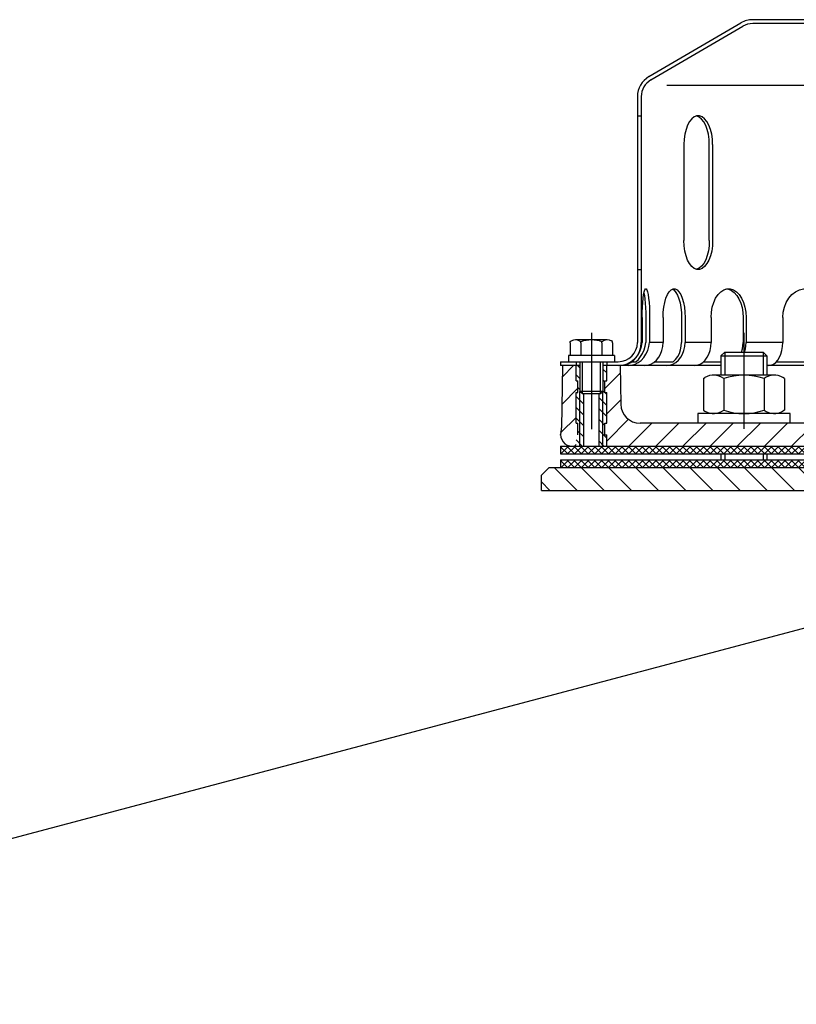
# Model space of a CAD drawing. Extents: x 0 to 3325, y 0 to 4825.
# Drawn here: x 1663 to 1865, y 4270 to 4526 of the extents above; entities that cross this region are included whole.
import ezdxf

# ---------------------------------------------------------------- set-up
doc = ezdxf.new("R2010")
doc.units = 0
doc.header["$LTSCALE"] = 50
doc.header["$MEASUREMENT"] = 0
doc.linetypes.add('AUSGEZOGEN', pattern=[0])
doc.linetypes.add('STRICHPUNKT', pattern=[1, 0.5, -0.25, 0, -0.25])
for name, color, linetype in [('HILF', 2, 'Continuous'), ('MITTEL', 2, 'STRICHPUNKT'), ('SCHRAFF', 7, 'AUSGEZOGEN'), ('STEMPEL', 3, 'Continuous'), ('TEXT', 7, 'Continuous')]:
    doc.layers.add(name, color=color, linetype=linetype)

# ---------------------------------------------------------------- blocks, each defined once
blk = doc.blocks.new('*X20')
at = {"layer": 'SCHRAFF', "color": 0}
for p, q in [((473.5, 417.46), (468.53, 422.43)), ((473.5, 410.39), (467.5, 416.39)), ((473.5, 403.31), (467.5, 409.31)), ((473.5, 396.24), (467.5, 402.24)), ((469.34, 393.33), (467.5, 395.17)), ((473.5, 389.17), (469.34, 393.33)), ((473.5, 382.1), (467.5, 388.1)), ((473.5, 375.03), (467.5, 381.03)), ((473.5, 367.96), (467.5, 373.96)), ((473.5, 360.89), (467.5, 366.89)), ((473.5, 353.82), (467.5, 359.82)), ((473.5, 346.75), (467.5, 352.75)), ((473.5, 339.67), (467.5, 345.67)), ((473.5, 332.6), (467.5, 338.6)), ((472.54, 326.49), (467.5, 331.53)), ((469.72, 322.24), (465.48, 326.48)), ((197.79, 318.4), (191.79, 324.4)), ((204.86, 318.4), (198.86, 324.4)), ((211.93, 318.4), (205.93, 324.4)), ((219, 318.4), (213, 324.4)), ((226.07, 318.4), (220.07, 324.4)), ((233.14, 318.4), (227.14, 324.4)), ((240.21, 318.4), (234.21, 324.4)), ((247.28, 318.4), (241.28, 324.4)), ((254.36, 318.4), (248.36, 324.4)), ((261.43, 318.4), (255.43, 324.4)), ((395.78, 318.4), (389.78, 324.4)), ((402.85, 318.4), (396.85, 324.4)), ((409.92, 318.4), (403.92, 324.4)), ((416.99, 318.4), (410.99, 324.4)), ((424.06, 318.4), (418.06, 324.4)), ((431.13, 318.4), (425.13, 324.4)), ((438.2, 318.4), (432.2, 324.4)), ((445.27, 318.4), (439.27, 324.4)), ((452.35, 318.4), (446.35, 324.4)), ((459.42, 318.4), (453.42, 324.4)), ((465.49, 319.4), (460.49, 324.4)), ((190.72, 318.4), (188.5, 320.62)), ((388.71, 318.4), (384.5, 322.61))]:
    blk.add_line(p, q, dxfattribs=at)
blk = doc.blocks.new('*X19')
at = {"color": 0}
for p, q in [((193.5, 329.62), (193.78, 329.9)), ((195.36, 327.9), (193.5, 329.76)), ((193.59, 327.9), (193.5, 327.99)), ((193.55, 327.9), (195.55, 329.9)), ((197.13, 327.9), (195.13, 329.9)), ((195.32, 327.9), (197.32, 329.9)), ((198.89, 327.9), (196.89, 329.9)), ((197.09, 327.9), (199.09, 329.9)), ((200.66, 327.9), (198.66, 329.9)), ((198.85, 327.9), (200.85, 329.9)), ((202.43, 327.9), (200.43, 329.9)), ((200.62, 327.9), (202.62, 329.9)), ((204.2, 327.9), (202.2, 329.9)), ((202.39, 327.9), (204.39, 329.9)), ((205.97, 327.9), (203.97, 329.9)), ((204.16, 327.9), (206.16, 329.9)), ((207.73, 327.9), (205.73, 329.9)), ((205.92, 327.9), (207.92, 329.9)), ((209.5, 327.9), (207.5, 329.9)), ((207.69, 327.9), (209.69, 329.9)), ((211.27, 327.9), (209.27, 329.9)), ((209.46, 327.9), (211.46, 329.9)), ((213.04, 327.9), (211.04, 329.9)), ((211.23, 327.9), (213.23, 329.9)), ((214.8, 327.9), (212.8, 329.9)), ((213, 327.9), (215, 329.9)), ((216.57, 327.9), (214.57, 329.9)), ((214.76, 327.9), (216.76, 329.9)), ((218.34, 327.9), (216.34, 329.9)), ((216.53, 327.9), (218.53, 329.9)), ((220.11, 327.9), (218.11, 329.9)), ((218.3, 327.9), (220.3, 329.9)), ((221.88, 327.9), (219.88, 329.9)), ((220.07, 327.9), (222.07, 329.9)), ((223.64, 327.9), (221.64, 329.9)), ((221.83, 327.9), (223.83, 329.9)), ((225.41, 327.9), (223.41, 329.9)), ((223.6, 327.9), (225.6, 329.9)), ((227.18, 327.9), (225.18, 329.9)), ((225.37, 327.9), (227.37, 329.9)), ((228.95, 327.9), (226.95, 329.9)), ((227.14, 327.9), (229.14, 329.9)), ((230.71, 327.9), (228.71, 329.9)), ((228.91, 327.9), (230.91, 329.9)), ((232.48, 327.9), (230.48, 329.9)), ((230.67, 327.9), (232.67, 329.9)), ((234.25, 327.9), (232.25, 329.9)), ((232.44, 327.9), (234.44, 329.9)), ((236.02, 327.9), (234.02, 329.9)), ((234.21, 327.9), (236.21, 329.9)), ((237.78, 327.9), (235.78, 329.9)), ((235.98, 327.9), (237.98, 329.9)), ((239.55, 327.9), (237.55, 329.9)), ((237.74, 327.9), (239.74, 329.9)), ((241.23, 328), (239.32, 329.9)), ((239.51, 327.9), (241.23, 329.61)), ((241.23, 329.76), (241.09, 329.9)), ((241.23, 329.61), (241.51, 329.9)), ((243.09, 327.9), (241.23, 329.76)), ((241.32, 327.9), (241.23, 328)), ((241.28, 327.9), (243.28, 329.9)), ((244.86, 327.9), (242.86, 329.9)), ((243.05, 327.9), (245.05, 329.9)), ((246.62, 327.9), (244.62, 329.9)), ((244.82, 327.9), (246.82, 329.9)), ((248.39, 327.9), (246.39, 329.9)), ((246.58, 327.9), (248.58, 329.9)), ((250.16, 327.9), (248.16, 329.9)), ((248.35, 327.9), (250.35, 329.9)), ((251.93, 327.9), (249.93, 329.9)), ((250.12, 327.9), (252.12, 329.9)), ((253.69, 327.9), (251.69, 329.9)), ((251.89, 327.9), (253.89, 329.9)), ((255.46, 327.9), (253.46, 329.9)), ((253.65, 327.9), (255.65, 329.9)), ((257.23, 327.9), (255.23, 329.9)), ((255.42, 327.9), (257.42, 329.9)), ((259, 327.9), (257, 329.9)), ((257.19, 327.9), (259.19, 329.9)), ((259.5, 329.17), (258.77, 329.9)), ((258.96, 327.9), (259.5, 328.44)), ((387.5, 329.16), (388.24, 329.9)), ((388.05, 327.9), (387.5, 328.45)), ((389.81, 327.9), (387.81, 329.9)), ((388, 327.9), (390, 329.9)), ((391.58, 327.9), (389.58, 329.9)), ((389.77, 327.9), (391.77, 329.9)), ((393.35, 327.9), (391.35, 329.9)), ((391.54, 327.9), (393.54, 329.9)), ((395.12, 327.9), (393.12, 329.9)), ((393.31, 327.9), (395.31, 329.9)), ((396.88, 327.9), (394.88, 329.9)), ((395.08, 327.9), (397.08, 329.9)), ((398.65, 327.9), (396.65, 329.9)), ((396.84, 327.9), (398.84, 329.9)), ((400.42, 327.9), (398.42, 329.9)), ((398.61, 327.9), (400.61, 329.9)), ((402.19, 327.9), (400.19, 329.9)), ((400.38, 327.9), (402.38, 329.9)), ((403.96, 327.9), (401.96, 329.9)), ((402.15, 327.9), (404.15, 329.9)), ((405.72, 327.9), (403.72, 329.9)), ((403.91, 327.9), (405.77, 329.76)), ((405.77, 329.62), (405.49, 329.9)), ((405.68, 327.9), (405.77, 327.99)), ((405.77, 329.76), (405.91, 329.9)), ((405.77, 327.99), (407.68, 329.9)), ((407.49, 327.9), (405.77, 329.62)), ((409.26, 327.9), (407.26, 329.9)), ((407.45, 327.9), (409.45, 329.9)), ((411.03, 327.9), (409.03, 329.9)), ((409.22, 327.9), (411.22, 329.9)), ((412.79, 327.9), (410.79, 329.9)), ((410.99, 327.9), (412.99, 329.9)), ((414.56, 327.9), (412.56, 329.9)), ((412.75, 327.9), (414.75, 329.9)), ((416.33, 327.9), (414.33, 329.9)), ((414.52, 327.9), (416.52, 329.9)), ((418.1, 327.9), (416.1, 329.9)), ((416.29, 327.9), (418.29, 329.9)), ((419.86, 327.9), (417.86, 329.9)), ((418.06, 327.9), (420.06, 329.9)), ((421.63, 327.9), (419.63, 329.9)), ((419.82, 327.9), (421.82, 329.9)), ((423.4, 327.9), (421.4, 329.9)), ((421.59, 327.9), (423.59, 329.9)), ((425.17, 327.9), (423.17, 329.9)), ((423.36, 327.9), (425.36, 329.9)), ((426.94, 327.9), (424.94, 329.9)), ((425.13, 327.9), (427.13, 329.9)), ((428.7, 327.9), (426.7, 329.9)), ((426.9, 327.9), (428.9, 329.9)), ((430.47, 327.9), (428.47, 329.9)), ((428.66, 327.9), (430.66, 329.9)), ((432.24, 327.9), (430.24, 329.9)), ((430.43, 327.9), (432.43, 329.9)), ((434.01, 327.9), (432.01, 329.9)), ((432.2, 327.9), (434.2, 329.9)), ((435.77, 327.9), (433.77, 329.9)), ((433.97, 327.9), (435.97, 329.9)), ((437.54, 327.9), (435.54, 329.9)), ((435.73, 327.9), (437.73, 329.9)), ((439.31, 327.9), (437.31, 329.9)), ((437.5, 327.9), (439.5, 329.9)), ((441.08, 327.9), (439.08, 329.9)), ((439.27, 327.9), (441.27, 329.9)), ((442.85, 327.9), (440.85, 329.9)), ((441.04, 327.9), (443.04, 329.9)), ((444.61, 327.9), (442.61, 329.9)), ((442.81, 327.9), (444.81, 329.9)), ((446.38, 327.9), (444.38, 329.9)), ((444.57, 327.9), (446.57, 329.9)), ((448.15, 327.9), (446.15, 329.9)), ((446.34, 327.9), (448.34, 329.9)), ((449.92, 327.9), (447.92, 329.9)), ((448.11, 327.9), (450.11, 329.9)), ((451.68, 327.9), (449.68, 329.9)), ((449.88, 327.9), (451.88, 329.9)), ((453.45, 327.9), (451.45, 329.9)), ((451.64, 327.9), (453.5, 329.75)), ((453.5, 329.62), (453.22, 329.9)), ((453.41, 327.9), (453.5, 327.99))]:
    blk.add_line(p, q, dxfattribs=at)
blk = doc.blocks.new('*X18')
at = {"color": 0}
for p, q in [((193.5, 326.08), (193.82, 326.4)), ((195.32, 324.4), (193.5, 326.23)), ((193.59, 324.4), (195.59, 326.4)), ((197.09, 324.4), (195.09, 326.4)), ((195.35, 324.4), (197.35, 326.4)), ((198.86, 324.4), (196.86, 326.4)), ((197.12, 324.4), (199.12, 326.4)), ((200.63, 324.4), (198.63, 326.4)), ((198.89, 324.4), (200.89, 326.4)), ((202.39, 324.4), (200.39, 326.4)), ((200.66, 324.4), (202.66, 326.4)), ((204.16, 324.4), (202.16, 326.4)), ((202.42, 324.4), (204.42, 326.4)), ((205.93, 324.4), (203.93, 326.4)), ((204.19, 324.4), (206.19, 326.4)), ((207.7, 324.4), (205.7, 326.4)), ((205.96, 324.4), (207.96, 326.4)), ((209.47, 324.4), (207.47, 326.4)), ((207.73, 324.4), (209.73, 326.4)), ((211.23, 324.4), (209.23, 326.4)), ((209.5, 324.4), (211.5, 326.4)), ((213, 324.4), (211, 326.4)), ((211.26, 324.4), (213.26, 326.4)), ((214.77, 324.4), (212.77, 326.4)), ((213.03, 324.4), (215.03, 326.4)), ((216.54, 324.4), (214.54, 326.4)), ((214.8, 324.4), (216.8, 326.4)), ((218.3, 324.4), (216.3, 326.4)), ((216.57, 324.4), (218.57, 326.4)), ((220.07, 324.4), (218.07, 326.4)), ((218.33, 324.4), (220.33, 326.4)), ((221.84, 324.4), (219.84, 326.4)), ((220.1, 324.4), (222.1, 326.4)), ((223.61, 324.4), (221.61, 326.4)), ((221.87, 324.4), (223.87, 326.4)), ((225.38, 324.4), (223.38, 326.4)), ((223.64, 324.4), (225.64, 326.4)), ((227.14, 324.4), (225.14, 326.4)), ((225.41, 324.4), (227.41, 326.4)), ((228.91, 324.4), (226.91, 326.4)), ((227.17, 324.4), (229.17, 326.4)), ((230.68, 324.4), (228.68, 326.4)), ((228.94, 324.4), (230.94, 326.4)), ((232.45, 324.4), (230.45, 326.4)), ((230.71, 324.4), (232.71, 326.4)), ((234.21, 324.4), (232.21, 326.4)), ((232.48, 324.4), (234.48, 326.4)), ((235.98, 324.4), (233.98, 326.4)), ((234.24, 324.4), (236.24, 326.4)), ((237.75, 324.4), (235.75, 326.4)), ((236.01, 324.4), (238.01, 326.4)), ((239.52, 324.4), (237.52, 326.4)), ((237.78, 324.4), (239.78, 326.4)), ((241.23, 324.46), (239.28, 326.4)), ((239.55, 324.4), (241.23, 326.08)), ((241.23, 326.23), (241.05, 326.4)), ((241.23, 326.08), (241.55, 326.4)), ((243.05, 324.4), (241.23, 326.23)), ((241.32, 324.4), (243.32, 326.4)), ((244.82, 324.4), (242.82, 326.4)), ((243.08, 324.4), (245.08, 326.4)), ((246.59, 324.4), (244.59, 326.4)), ((244.85, 324.4), (246.85, 326.4)), ((248.36, 324.4), (246.36, 326.4)), ((246.62, 324.4), (248.62, 326.4)), ((250.12, 324.4), (248.12, 326.4)), ((248.39, 324.4), (250.39, 326.4)), ((251.89, 324.4), (249.89, 326.4)), ((250.15, 324.4), (252.15, 326.4)), ((253.66, 324.4), (251.66, 326.4)), ((251.92, 324.4), (253.92, 326.4)), ((255.43, 324.4), (253.43, 326.4)), ((253.69, 324.4), (255.69, 326.4)), ((257.19, 324.4), (255.19, 326.4)), ((255.46, 324.4), (257.46, 326.4)), ((258.96, 324.4), (256.96, 326.4)), ((257.23, 324.4), (259.23, 326.4)), ((259.5, 325.63), (258.73, 326.4)), ((387.5, 325.63), (388.27, 326.4)), ((389.78, 324.4), (387.78, 326.4)), ((388.04, 324.4), (390.04, 326.4)), ((391.55, 324.4), (389.55, 326.4)), ((389.81, 324.4), (391.81, 326.4)), ((393.31, 324.4), (391.31, 326.4)), ((391.58, 324.4), (393.58, 326.4)), ((395.08, 324.4), (393.08, 326.4)), ((393.34, 324.4), (395.34, 326.4)), ((396.85, 324.4), (394.85, 326.4)), ((395.11, 324.4), (397.11, 326.4)), ((398.62, 324.4), (396.62, 326.4)), ((396.88, 324.4), (398.88, 326.4)), ((400.38, 324.4), (398.38, 326.4)), ((398.65, 324.4), (400.65, 326.4)), ((402.15, 324.4), (400.15, 326.4)), ((400.41, 324.4), (402.41, 326.4)), ((403.92, 324.4), (401.92, 326.4)), ((402.18, 324.4), (404.18, 326.4)), ((405.69, 324.4), (403.69, 326.4)), ((403.95, 324.4), (405.77, 326.22)), ((405.77, 326.09), (405.46, 326.4)), ((405.77, 326.22), (405.95, 326.4)), ((405.77, 324.45), (407.72, 326.4)), ((407.46, 324.4), (405.77, 326.09)), ((409.22, 324.4), (407.22, 326.4)), ((407.49, 324.4), (409.49, 326.4)), ((410.99, 324.4), (408.99, 326.4)), ((409.25, 324.4), (411.25, 326.4)), ((412.76, 324.4), (410.76, 326.4)), ((411.02, 324.4), (413.02, 326.4)), ((414.53, 324.4), (412.53, 326.4)), ((412.79, 324.4), (414.79, 326.4)), ((416.29, 324.4), (414.29, 326.4)), ((414.56, 324.4), (416.56, 326.4)), ((418.06, 324.4), (416.06, 326.4)), ((416.32, 324.4), (418.32, 326.4)), ((419.83, 324.4), (417.83, 326.4)), ((418.09, 324.4), (420.09, 326.4)), ((421.6, 324.4), (419.6, 326.4)), ((419.86, 324.4), (421.86, 326.4)), ((423.36, 324.4), (421.36, 326.4)), ((421.63, 324.4), (423.63, 326.4)), ((425.13, 324.4), (423.13, 326.4)), ((423.4, 324.4), (425.4, 326.4)), ((426.9, 324.4), (424.9, 326.4)), ((425.16, 324.4), (427.16, 326.4)), ((428.67, 324.4), (426.67, 326.4)), ((426.93, 324.4), (428.93, 326.4)), ((430.44, 324.4), (428.44, 326.4)), ((428.7, 324.4), (430.7, 326.4)), ((432.2, 324.4), (430.2, 326.4)), ((430.47, 324.4), (432.47, 326.4)), ((433.97, 324.4), (431.97, 326.4)), ((432.23, 324.4), (434.23, 326.4)), ((435.74, 324.4), (433.74, 326.4)), ((434, 324.4), (436, 326.4)), ((437.51, 324.4), (435.51, 326.4)), ((435.77, 324.4), (437.77, 326.4)), ((439.27, 324.4), (437.27, 326.4)), ((437.54, 324.4), (439.54, 326.4)), ((441.04, 324.4), (439.04, 326.4)), ((439.31, 324.4), (441.31, 326.4)), ((442.81, 324.4), (440.81, 326.4)), ((441.07, 324.4), (443.07, 326.4)), ((444.58, 324.4), (442.58, 326.4)), ((442.84, 324.4), (444.84, 326.4)), ((446.35, 324.4), (444.35, 326.4)), ((444.61, 324.4), (446.61, 326.4)), ((448.11, 324.4), (446.11, 326.4)), ((446.38, 324.4), (448.38, 326.4)), ((449.88, 324.4), (447.88, 326.4)), ((448.14, 324.4), (450.14, 326.4)), ((451.65, 324.4), (449.65, 326.4)), ((449.91, 324.4), (451.91, 326.4)), ((453.42, 324.4), (451.42, 326.4)), ((451.68, 324.4), (453.5, 326.22)), ((453.5, 326.09), (453.18, 326.4)), ((193.56, 324.4), (193.5, 324.46)), ((241.28, 324.4), (241.23, 324.46)), ((258.99, 324.4), (259.5, 324.91)), ((388.01, 324.4), (387.5, 324.91)), ((405.72, 324.4), (405.77, 324.45)), ((453.45, 324.4), (453.5, 324.45))]:
    blk.add_line(p, q, dxfattribs=at)

msp = doc.modelspace()

# ---------------------------------------------------------------- hatches: boundary and pattern name
at = {"layer": 'SCHRAFF'}
h = msp.add_hatch(dxfattribs=at)
h.set_pattern_fill('_USER', color=256, scale=5, angle=45, style=0, pattern_type=0)
h.set_pattern_definition([(45, (1590.171, 4085.099), (-3.535534, 3.535534), [])])
h.paths.add_polyline_path([(2060.363, 4420.999), (2015.635, 4420.999), (2015.635, 4414.999), (2060.363, 4414.999, 1)])
h.paths.add_polyline_path([(2015.635, 4420.999), (2000.363, 4420.999, 1), (2000.363, 4414.999), (2015.635, 4414.999)])
h.paths.add_polyline_path([(1866.363, 4420.999), (1851.091, 4420.999), (1851.091, 4414.999), (1866.363, 4414.999, 1)])
h.paths.add_polyline_path([(1851.091, 4420.999), (1824.038, 4420.999, -0.4091108), (1819.039, 4425.912), (1818.863, 4435.999), (1815.363, 4435.999), (1815.363, 4431.999), (1814.863, 4431.999), (1814.863, 4428.999), (1815.363, 4428.999), (1815.363, 4420.999), (1814.863, 4420.999), (1814.863, 4417.999), (1815.363, 4417.999), (1815.363, 4414.999), (1851.091, 4414.999)])
h.paths.add_polyline_path([(1807.363, 4428.999), (1807.863, 4428.999), (1807.863, 4431.999), (1807.363, 4431.999), (1807.363, 4435.999), (1803.863, 4435.999), (1803.58, 4419.764, -0.0541019), (1803.444, 4418.694, 0.4844269), (1806.363, 4414.999), (1807.363, 4414.999), (1807.363, 4417.999), (1807.863, 4417.999), (1807.863, 4420.999), (1807.363, 4420.999)])
h = msp.add_hatch(dxfattribs=at)
h.set_pattern_fill('_USER', color=256, scale=2, angle=135, style=0, pattern_type=0)
h.set_pattern_definition([(135, (1590.1708, 4085.0988), (-1.414214, -1.414214), [])])
h.paths.add_polyline_path([(1815.363, 4428.999), (1814.863, 4428.999), (1814.863, 4431.999), (1815.363, 4431.999), (1815.363, 4435.999), (1814.363, 4435.999), (1814.363, 4429.249), (1814.363, 4414.999), (1815.363, 4414.999), (1815.363, 4417.999), (1814.863, 4417.999), (1814.863, 4420.999), (1815.363, 4420.999)])
h.paths.add_polyline_path([(1814.363, 4429.249), (1813.713, 4428.599), (1813.363, 4428.599), (1813.363, 4414.999), (1814.363, 4414.999)])
h.paths.add_polyline_path([(1809.363, 4428.599), (1809.013, 4428.599), (1808.363, 4429.249), (1808.363, 4414.999), (1809.363, 4414.999)])
h.paths.add_polyline_path([(1808.363, 4429.249), (1808.363, 4435.999), (1807.363, 4435.999), (1807.363, 4431.999), (1807.863, 4431.999), (1807.863, 4428.999), (1807.363, 4428.999), (1807.363, 4420.999), (1807.863, 4420.999), (1807.863, 4417.999), (1807.363, 4417.999), (1807.363, 4414.999), (1808.363, 4414.999)])

# ---------------------------------------------------------------- linework, layer by layer
at = {"layer": 'HILF'}
for p, q in [((1831.037, 4508.999), (2036.189, 4508.999)), ((1830.029, 4441.999), (1826.531, 4441.999)), ((1842.527, 4441.999), (1835.769, 4441.999)), ((1861.215, 4441.999), (1851.658, 4441.999)), ((1846.091, 4439.499), (1846.091, 4433.499)), ((1856.091, 4439.499), (1856.091, 4433.499)), ((1809.013, 4428.599), (1809.013, 4436.999)), ((1813.713, 4428.599), (1813.713, 4436.999)), ((1808.363, 4414.999), (1808.363, 4429.249)), ((1814.363, 4414.999), (1814.363, 4429.249)), ((1846.091, 4412.999), (1846.091, 4411.499)), ((1856.091, 4412.999), (1856.091, 4411.499))]:
    msp.add_line(p, q, dxfattribs=at)
at = {"layer": 'MITTEL'}
for p, q in [((1811.363, 4444.468), (1811.363, 4414.999)), ((1851.091, 4444.499), (1851.091, 4409.499))]:
    msp.add_line(p, q, dxfattribs=at)
at = {"layer": 'STEMPEL'}
for p, q in [((1826.33, 4511.176), (1850.317, 4525.168)), ((1924.697, 4525.999), (1853.363, 4525.999)), ((2013.363, 4524.999), (1853.363, 4524.999)), ((1826.844, 4510.318), (1850.822, 4524.306)), ((1823.363, 4505.999), (1823.363, 4441.999)), ((1824.363, 4505.999), (1824.363, 4441.999)), ((1823.363, 4500.999), (1824.363, 4500.999)), ((1835.44, 4493.499), (1835.44, 4468.499)), ((1842.072, 4468.499), (1842.072, 4493.499)), ((1842.94, 4493.499), (1842.94, 4468.499)), ((1823.363, 4460.999), (1824.363, 4460.999)), ((1824.573, 4448.499), (1824.573, 4441.999)), ((1825.537, 4448.499), (1825.537, 4441.999)), ((1826.531, 4448.499), (1826.531, 4441.999)), ((1830.029, 4448.499), (1830.029, 4441.999)), ((1834.843, 4448.499), (1834.843, 4441.999)), ((1835.769, 4448.499), (1835.769, 4441.999)), ((1842.527, 4448.499), (1842.527, 4441.999)), ((1850.863, 4448.499), (1850.863, 4441.999)), ((1851.658, 4448.499), (1851.658, 4441.999)), ((1861.215, 4448.499), (1861.215, 4441.999)), ((1805.842, 4442.217), (1806.149, 4442.394)), ((1805.842, 4442.193), (1805.842, 4442.217)), ((1805.842, 4442.121), (1805.842, 4442.193)), ((1805.842, 4441.92), (1805.842, 4442.121)), ((1805.842, 4441.92), (1805.842, 4438.599)), ((1815.503, 4442.667), (1807.223, 4442.667)), ((1807.226, 4442.667), (1807.223, 4442.667)), ((1808.602, 4441.92), (1808.602, 4442.193)), ((1808.602, 4441.92), (1808.602, 4438.599)), ((1814.123, 4441.92), (1814.123, 4442.193)), ((1814.123, 4441.92), (1814.123, 4438.599)), ((1816.884, 4442.217), (1816.577, 4442.394)), ((1816.884, 4441.92), (1816.884, 4442.217)), ((1816.884, 4441.92), (1816.884, 4438.599)), ((1817.363, 4438.599), (1805.363, 4438.599)), ((1805.363, 4438.599), (1805.363, 4436.999)), ((1817.363, 4438.599), (1817.363, 4436.999)), ((1845.091, 4438.499), (1846.091, 4439.499)), ((1845.091, 4438.499), (1857.091, 4438.499)), ((1845.091, 4438.499), (1845.091, 4433.499)), ((1846.091, 4439.499), (1856.091, 4439.499)), ((1846.091, 4439.499), (1856.091, 4439.499)), ((1856.091, 4439.499), (1857.091, 4438.499)), ((1857.091, 4438.499), (1857.091, 4433.499)), ((1803.363, 4436.999), (1818.363, 4436.999)), ((1803.363, 4436.999), (1803.363, 4435.999)), ((1808.363, 4435.999), (1803.363, 4435.999)), ((1803.863, 4435.999), (1803.58, 4419.764)), ((1807.363, 4436.999), (1807.363, 4435.999)), ((1807.363, 4431.999), (1807.363, 4435.999)), ((1808.363, 4436.999), (1808.363, 4429.249)), ((1814.363, 4436.999), (1814.363, 4429.249)), ((1845.091, 4435.999), (1814.363, 4435.999)), ((1815.363, 4436.999), (1815.363, 4435.999)), ((1815.363, 4431.999), (1815.363, 4435.999)), ((1818.863, 4435.999), (1819.039, 4425.912)), ((1821.952, 4436.999), (1822.916, 4436.999)), ((1827.875, 4436.999), (1832.689, 4436.999)), ((1840.575, 4436.999), (1845.091, 4436.999)), ((1927.363, 4435.999), (1857.091, 4435.999)), ((1859.577, 4436.999), (1870.867, 4436.999)), ((1840.541, 4432.639), (1840.936, 4432.868)), ((1859.002, 4433.499), (1843.179, 4433.499)), ((1843.186, 4433.499), (1843.179, 4433.499)), ((1861.64, 4432.639), (1861.245, 4432.868)), ((1807.363, 4431.999), (1807.863, 4431.999)), ((1807.863, 4428.999), (1807.863, 4431.999)), ((1814.863, 4431.999), (1815.363, 4431.999)), ((1814.863, 4428.999), (1814.863, 4431.999)), ((1840.541, 4432.639), (1840.541, 4424.359)), ((1845.816, 4432.594), (1845.816, 4424.404)), ((1856.365, 4432.594), (1856.365, 4424.404)), ((1861.64, 4432.639), (1861.64, 4424.359)), ((1807.363, 4420.999), (1807.363, 4428.999)), ((1807.363, 4428.999), (1807.863, 4428.999)), ((1814.363, 4429.249), (1808.363, 4429.249)), ((1809.013, 4428.599), (1808.363, 4429.249)), ((1813.713, 4428.599), (1809.013, 4428.599)), ((1809.363, 4414.999), (1809.363, 4428.599)), ((1813.363, 4414.999), (1813.363, 4428.599)), ((1814.363, 4429.249), (1813.713, 4428.599)), ((1814.863, 4428.999), (1815.363, 4428.999)), ((1815.363, 4420.999), (1815.363, 4428.999)), ((1863.091, 4423.499), (1839.091, 4423.499)), ((1839.091, 4423.499), (1839.091, 4420.999)), ((1840.541, 4424.359), (1840.936, 4424.131)), ((1859.002, 4423.499), (1843.179, 4423.499)), ((1843.186, 4423.499), (1843.179, 4423.499)), ((1861.64, 4424.359), (1861.245, 4424.131)), ((1863.091, 4420.999), (1863.091, 4423.499)), ((1807.363, 4420.999), (1807.863, 4420.999)), ((1807.863, 4417.999), (1807.863, 4420.999)), ((1814.863, 4420.999), (1815.363, 4420.999)), ((1814.863, 4417.999), (1814.863, 4420.999)), ((2060.363, 4420.999), (1824.038, 4420.999)), ((1814.863, 4417.999), (1815.363, 4417.999)), ((1815.363, 4414.999), (1815.363, 4417.999)), ((1803.363, 4414.999), (2063.363, 4414.999)), ((1803.363, 4414.999), (1803.363, 4412.999)), ((1803.363, 4412.999), (2063.363, 4412.999)), ((1845.091, 4412.999), (1845.091, 4411.499)), ((1857.091, 4412.999), (1857.091, 4411.499)), ((1803.363, 4411.499), (2063.363, 4411.499)), ((1803.363, 4411.499), (1803.363, 4409.499)), ((1800.363, 4409.499), (1798.363, 4407.499)), ((1798.363, 4403.499), (1798.363, 4407.499)), ((1800.363, 4409.499), (2070.363, 4409.499)), ((1798.363, 4403.499), (2070.363, 4403.499))]:
    msp.add_line(p, q, dxfattribs=at)
at = {"layer": 'STEMPEL', "flags": 128}
for points in [[(1842.94, 4493.499), (1842.876, 4494.877), (1842.687, 4496.209), (1842.378, 4497.447), (1841.961, 4498.552), (1841.45, 4499.484), (1840.861, 4500.213), (1840.216, 4500.713), (1839.536, 4500.967), (1838.844, 4500.967), (1838.164, 4500.713), (1837.518, 4500.213), (1836.93, 4499.484), (1836.419, 4498.552), (1836.002, 4497.447), (1835.693, 4496.209), (1835.504, 4494.877), (1835.44, 4493.499)], [(1842.072, 4493.499), (1842.01, 4494.856), (1841.827, 4496.167), (1841.527, 4497.391), (1841.123, 4498.486), (1840.626, 4499.417), (1840.052, 4500.153), (1839.422, 4500.669), (1838.756, 4500.949)], [(1819.067, 4435.999), (1819.925, 4436.065), (1820.778, 4436.318), (1821.598, 4436.749), (1822.361, 4437.345), (1823.042, 4438.087), (1823.62, 4438.952), (1824.077, 4439.913), (1824.398, 4440.94), (1824.573, 4441.999)], [(1821.025, 4435.999), (1821.883, 4436.065), (1822.735, 4436.318), (1823.556, 4436.749), (1824.319, 4437.345), (1825, 4438.087), (1825.578, 4438.952), (1826.035, 4439.913), (1826.355, 4440.94), (1826.531, 4441.999)], [(1822.916, 4436.999), (1823.593, 4437.609), (1824.193, 4438.336), (1824.699, 4439.162), (1825.098, 4440.065), (1825.38, 4441.019), (1825.537, 4441.999)], [(1825.213, 4435.999), (1826.049, 4436.09), (1826.86, 4436.361), (1827.621, 4436.803), (1828.309, 4437.403), (1828.902, 4438.143), (1829.383, 4438.999), (1829.738, 4439.947), (1829.955, 4440.957), (1830.029, 4441.999)], [(1830.953, 4435.999), (1831.79, 4436.09), (1832.6, 4436.361), (1833.361, 4436.803), (1834.049, 4437.403), (1834.642, 4438.143), (1835.124, 4438.999), (1835.478, 4439.947), (1835.696, 4440.957), (1835.769, 4441.999)], [(1832.689, 4436.999), (1833.309, 4437.609), (1833.841, 4438.336), (1834.27, 4439.162), (1834.586, 4440.064), (1834.778, 4441.019), (1834.843, 4441.999)], [(1838.163, 4435.999), (1838.921, 4436.09), (1839.655, 4436.361), (1840.345, 4436.803), (1840.968, 4437.403), (1841.506, 4438.143), (1841.942, 4438.999), (1842.263, 4439.947), (1842.46, 4440.957), (1842.527, 4441.999)], [(1850.466, 4439.499), (1850.685, 4440.304), (1850.818, 4441.143), (1850.863, 4441.999)], [(1851.261, 4439.499), (1851.48, 4440.304), (1851.613, 4441.143), (1851.658, 4441.999)], [(1857.552, 4435.999), (1858.188, 4436.09), (1858.805, 4436.361), (1859.384, 4436.803), (1859.907, 4437.403), (1860.358, 4438.143), (1860.724, 4438.999), (1860.994, 4439.947), (1861.159, 4440.957), (1861.215, 4441.999)]]:
    msp.add_lwpolyline(points, dxfattribs=at)
at = {"layer": 'STEMPEL', "extrusion": (0, 0, -1), "flags": 128}
for points in [[(-1842.94, 4468.499), (-1842.876, 4467.121), (-1842.687, 4465.79), (-1842.378, 4464.551), (-1841.961, 4463.447), (-1841.45, 4462.514), (-1840.861, 4461.786), (-1840.216, 4461.286), (-1839.536, 4461.031), (-1838.844, 4461.031), (-1838.164, 4461.286), (-1837.518, 4461.786), (-1836.93, 4462.514), (-1836.419, 4463.447), (-1836.002, 4464.551), (-1835.693, 4465.79), (-1835.504, 4467.121), (-1835.44, 4468.499)], [(-1842.072, 4468.499), (-1842.01, 4467.143), (-1841.827, 4465.831), (-1841.527, 4464.608), (-1841.123, 4463.512), (-1840.626, 4462.581), (-1840.052, 4461.846), (-1839.422, 4461.329), (-1838.756, 4461.05)], [(-1824.573, 4448.499), (-1824.589, 4449.877), (-1824.639, 4451.209), (-1824.719, 4452.447), (-1824.828, 4453.552), (-1824.962, 4454.484), (-1825.115, 4455.213), (-1825.284, 4455.713), (-1825.461, 4455.967), (-1825.642, 4455.967), (-1825.819, 4455.713), (-1825.988, 4455.213), (-1826.142, 4454.484), (-1826.275, 4453.552), (-1826.384, 4452.447), (-1826.464, 4451.209), (-1826.514, 4449.877), (-1826.531, 4448.499)], [(-1830.029, 4448.499), (-1830.077, 4449.877), (-1830.222, 4451.209), (-1830.459, 4452.447), (-1830.778, 4453.552), (-1831.169, 4454.484), (-1831.619, 4455.213), (-1832.113, 4455.713), (-1832.634, 4455.967), (-1833.164, 4455.967), (-1833.684, 4455.713), (-1834.178, 4455.213), (-1834.628, 4454.484), (-1835.02, 4453.552), (-1835.339, 4452.447), (-1835.575, 4451.209), (-1835.72, 4449.877), (-1835.769, 4448.499)], [(-1832.436, 4455.901), (-1832.925, 4455.575), (-1833.384, 4455.029), (-1833.8, 4454.282), (-1834.16, 4453.356), (-1834.452, 4452.28), (-1834.667, 4451.086), (-1834.798, 4449.813), (-1834.843, 4448.499)], [(-1842.527, 4448.499), (-1842.604, 4449.877), (-1842.835, 4451.209), (-1843.211, 4452.447), (-1843.718, 4453.552), (-1844.341, 4454.484), (-1845.057, 4455.213), (-1845.843, 4455.713), (-1846.671, 4455.967), (-1847.514, 4455.967), (-1848.342, 4455.713), (-1849.127, 4455.213), (-1849.844, 4454.484), (-1850.466, 4453.552), (-1850.974, 4452.447), (-1851.35, 4451.209), (-1851.58, 4449.877), (-1851.658, 4448.499)], [(-1846.297, 4455.999), (-1847.09, 4455.885), (-1847.859, 4455.547), (-1848.58, 4454.994), (-1849.232, 4454.245), (-1849.795, 4453.32), (-1850.251, 4452.249), (-1850.588, 4451.064), (-1850.793, 4449.802), (-1850.863, 4448.499)], [(-1861.215, 4448.499), (-1861.316, 4449.877), (-1861.617, 4451.209), (-1862.106, 4452.447), (-1862.768, 4453.552), (-1863.579, 4454.484), (-1864.513, 4455.213), (-1865.537, 4455.713), (-1866.616, 4455.967), (-1867.714, 4455.967), (-1868.794, 4455.713), (-1869.817, 4455.213), (-1870.751, 4454.484), (-1871.562, 4453.552), (-1872.224, 4452.447), (-1872.714, 4451.209), (-1873.014, 4449.877), (-1873.115, 4448.499)], [(-1825.055, 4454.961), (-1825.193, 4454.209), (-1825.311, 4453.286), (-1825.408, 4452.221), (-1825.479, 4451.044), (-1825.522, 4449.791), (-1825.537, 4448.499)]]:
    msp.add_lwpolyline(points, dxfattribs=at)
at = {"layer": 'STEMPEL'}
for centre, radius, start, end in [((1853.363, 4519.999), 6, 90, 90), ((1853.363, 4519.999), 6, 90, 120.51287), ((1853.363, 4519.999), 5, 90, 120.53735), ((1829.363, 4505.999), 6, 120.25642, 180), ((1829.363, 4505.999), 5, 120.25642, 180), ((1823.852, 4515.519), 5, 300.06705, 300.25644), ((1807.222, 4440.419), 2.248, 52.11936, 121.46919), ((1811.363, 4434.386), 8.281, 70.52783, 109.47217), ((1815.504, 4440.419), 2.248, 58.53081, 127.88064), ((1818.363, 4441.999), 5, 270, 0), ((1818.363, 4441.999), 6, 270, 0), ((1843.179, 4429.204), 4.295, 52.11936, 121.46919), ((1851.091, 4417.676), 15.823, 70.52783, 109.47217), ((1859.002, 4429.204), 4.295, 58.53081, 127.88064), ((1824.038, 4425.999), 5, 181, 270), ((1843.179, 4427.794), 4.295, 238.53081, 307.88064), ((1851.091, 4439.322), 15.823, 250.52783, 289.47217), ((1859.002, 4427.794), 4.295, 232.11936, 301.46919), ((1806.363, 4417.999), 3, 166.61282, 270), ((1798.58, 4419.851), 5, 346.61282, 359)]:
    msp.add_arc(centre, radius, start, end, dxfattribs=at)
msp.add_point((1803.363, 4417.999), dxfattribs=at)
at = {"layer": 'TEXT', "color": 2}
msp.add_line((1497.721, 4269.771), (1893.611, 4374.808), dxfattribs=at)

# ---------------------------------------------------------------- block references
at = {"layer": 'SCHRAFF', "linetype": 'Continuous'}
msp.add_blockref('*X20', (1609.865, 4085.099), dxfattribs=at)
at = {"layer": 'SCHRAFF'}
for name in ['*X19', '*X18']:
    msp.add_blockref(name, (1609.865, 4085.099), dxfattribs=at)

doc.saveas('drawing.dxf')
